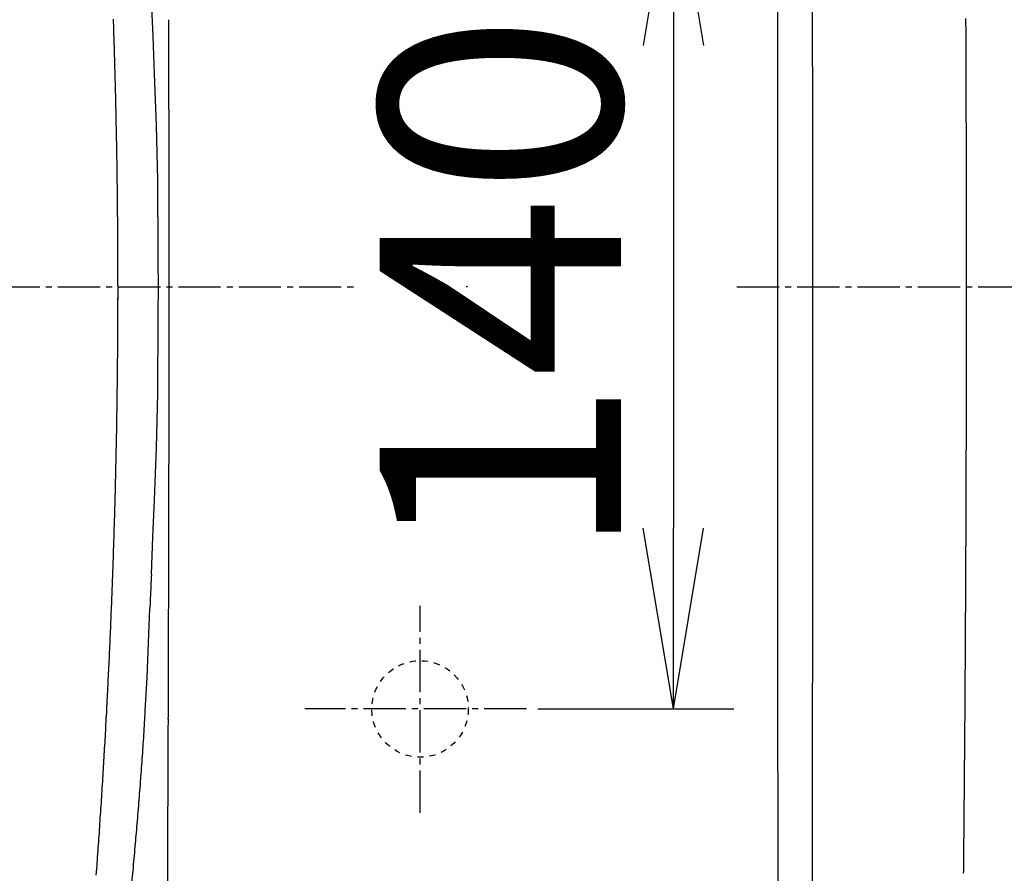
# Model space of a CAD drawing. Extents: x 3 to 2003, y 114 to 2914.
# Drawn here: x 592 to 755, y 2342 to 2483 of the extents above; entities that cross this region are included whole.
import ezdxf

# ---------------------------------------------------------------- set-up
doc = ezdxf.new("R2010")
doc.units = 0
for name, pattern in [('EXLTYPE1', [3, 2, -1]), ('EXLTYPE2', [2, 1, -1]), ('EXLTYPE3', [10, 7, -1, 1, -1])]:
    doc.linetypes.add(name, pattern=pattern)
doc.layers.get('0').update_dxf_attribs({"linetype": 'CONTINUOUS'})
doc.layers.get('DEFPOINTS').update_dxf_attribs({"linetype": 'CONTINUOUS'})
for name, color, linetype in [('便器', 7, 'CONTINUOUS'), ('便座', 7, 'CONTINUOUS'), ('寸法', 7, 'CONTINUOUS')]:
    doc.layers.add(name, color=color, linetype=linetype)
doc.styles.add('EXCADDIM1', font='monotxt', dxfattribs={"width": 0.84, "bigfont": 'extfont'})
doc.styles.get("Standard").update_dxf_attribs({"font": 'monotxt', "bigfont": 'extfont'})
doc.dimstyles.new('ISO-25', dxfattribs={"dimtxt": 2.5, "dimasz": 2.5, "dimexe": 1.25, "dimexo": 0.625, "dimtad": 1, "dimtxsty": 'STANDARD', "dimcen": 2.5, "dimazin": 3, "dimtfac": 1, "dimtmove": 0, "dimatfit": 3})

# ---------------------------------------------------------------- blocks, each defined once
blk = doc.blocks.new('EX_NORM')
at = {"color": 0, "linetype": 'CONTINUOUS'}
for q in [(-1, 0.1667), (-1, 0), (-1, -0.1667)]:
    blk.add_line((0, 0), q, dxfattribs=at)
blk = doc.blocks.new('*D23')
at = {"layer": 'DEFPOINTS', "color": 0}
for p in [(657.97, 2509), (657.97, 2369), (699.97, 2369)]:
    blk.add_point(p, dxfattribs=at)
at = {"layer": '便器', "color": 3, "linetype": 'CONTINUOUS'}
for p, q in [((677.47, 2509), (709.97, 2509)), ((699.97, 2479), (699.97, 2399)), ((677.47, 2369), (709.97, 2369))]:
    blk.add_line(p, q, dxfattribs=at)
at = {"layer": '便器', "color": 3, "xscale": 30, "yscale": 30, "zscale": 30}
for p, rotation in [((699.97, 2509), 90), ((699.97, 2369), 270)]:
    blk.add_blockref('EX_NORM', p, dxfattribs=dict(at, rotation=rotation))
at = {"layer": '便器', "color": 2, "insert": (676.47, 2439), "char_height": 40, "attachment_point": 5, "rotation": 90, "style": 'EXCADDIM1'}
blk.add_mtext('140', dxfattribs=at)
blk = doc.blocks.new('*D29')
at = {"layer": 'DEFPOINTS', "color": 0}
for p in [(1127.89, 2439), (657.97, 2348.8), (1127.89, 2123)]:
    blk.add_point(p, dxfattribs=at)
at = {"layer": '寸法', "color": 3, "linetype": 'CONTINUOUS'}
for p, q in [((657.97, 2335.5), (657.97, 2116)), ((687.97, 2123), (1097.89, 2123))]:
    blk.add_line(p, q, dxfattribs=at)
at = {"layer": '寸法', "color": 3, "xscale": 30, "yscale": 30, "zscale": 30, "rotation": 180}
blk.add_blockref('EX_NORM', (657.97, 2123), dxfattribs=at)
at = {"layer": '寸法', "color": 3, "xscale": 30, "yscale": 30, "zscale": 30}
blk.add_blockref('EX_NORM', (1127.89, 2123), dxfattribs=at)
at = {"layer": '寸法', "color": 2, "insert": (892.93, 2146.5), "char_height": 40, "attachment_point": 5, "style": 'EXCADDIM1'}
blk.add_mtext('470', dxfattribs=at)
blk = doc.blocks.new('*D33')
at = {"layer": 'DEFPOINTS', "color": 0}
for p in [(1127.97, 2439), (337.9, 1995), (337.9, 1995)]:
    blk.add_point(p, dxfattribs=at)
at = {"layer": '寸法', "color": 3, "linetype": 'CONTINUOUS'}
for p, q in [((1127.97, 2432), (1127.97, 1985)), ((1097.97, 1995), (367.9, 1995))]:
    blk.add_line(p, q, dxfattribs=at)
at = {"layer": '寸法', "color": 3, "xscale": 30, "yscale": 30, "zscale": 30, "rotation": 180}
blk.add_blockref('EX_NORM', (337.9, 1995), dxfattribs=at)
at = {"layer": '寸法', "color": 3, "xscale": 30, "yscale": 30, "zscale": 30}
blk.add_blockref('EX_NORM', (1127.97, 1995), dxfattribs=at)
at = {"layer": '寸法', "color": 2, "insert": (732.93, 2018), "char_height": 40, "attachment_point": 5, "style": 'EXCADDIM1'}
blk.add_mtext('790', dxfattribs=at)
blk = doc.blocks.new('*D35')
at = {"layer": 'DEFPOINTS', "color": 0}
for p in [(378.9, 2439), (1127.97, 2439), (1127.97, 2058)]:
    blk.add_point(p, dxfattribs=at)
at = {"layer": '寸法', "color": 3, "linetype": 'CONTINUOUS'}
for p, q in [((378.9, 2432), (378.9, 2048)), ((1127.97, 2432), (1127.97, 2048)), ((408.9, 2058), (1097.97, 2058))]:
    blk.add_line(p, q, dxfattribs=at)
at = {"layer": '寸法', "color": 3, "xscale": 30, "yscale": 30, "zscale": 30, "rotation": 180}
blk.add_blockref('EX_NORM', (378.9, 2058), dxfattribs=at)
at = {"layer": '寸法', "color": 3, "xscale": 30, "yscale": 30, "zscale": 30}
blk.add_blockref('EX_NORM', (1127.97, 2058), dxfattribs=at)
at = {"layer": '寸法', "color": 2, "insert": (753.43, 2081.5), "char_height": 40, "attachment_point": 5, "style": 'EXCADDIM1'}
blk.add_mtext('741', dxfattribs=at)

msp = doc.modelspace()

# ---------------------------------------------------------------- linework, layer by layer
at = {"layer": '便器', "color": 6, "linetype": 'EXLTYPE3'}
for p, q in [((337.903, 2439), (647.8, 2439)), ((710.5, 2439), (1155.886, 2439)), ((657.965, 2351.8), (657.965, 2386.1)), ((675.586, 2369), (638.886, 2369))]:
    msp.add_line(p, q, dxfattribs=at)
at = {"layer": '便器', "color": 6, "linetype": 'CONTINUOUS', "flags": 128}
msp.add_lwpolyline([(665.844, 2439), (665.843, 2439), (665.843, 2439), (665.841, 2439), (665.84, 2439), (665.838, 2439), (665.836, 2439), (665.833, 2439), (665.831, 2439), (665.828, 2439), (665.825, 2439), (665.822, 2439), (665.816, 2439), (665.81, 2439), (665.803, 2439), (665.797, 2439), (665.791, 2439), (665.784, 2439), (665.778, 2439), (665.771, 2439), (665.765, 2439), (665.758, 2439), (665.751, 2439), (665.743, 2439), (665.735, 2439), (665.728, 2439), (665.72, 2439), (665.712, 2439), (665.704, 2439), (665.696, 2439), (665.688, 2439), (665.68, 2439), (665.672, 2439), (665.664, 2439), (665.658, 2439), (665.653, 2439), (665.648, 2439), (665.643, 2439), (665.638, 2439), (665.633, 2439), (665.629, 2439), (665.625, 2439), (665.622, 2439), (665.619, 2439), (665.617, 2439), (665.617, 2439), (665.616, 2439), (665.616, 2439), (665.616, 2439), (665.616, 2439), (665.615, 2439), (665.615, 2439), (665.615, 2439), (665.614, 2439), (665.614, 2439), (665.614, 2439), (665.613, 2439), (665.613, 2439), (665.613, 2439), (665.613, 2439), (665.612, 2439), (665.612, 2439), (665.612, 2439), (665.612, 2439), (665.612, 2439), (665.612, 2439), (665.612, 2439)], dxfattribs=at)
at = {"layer": '便器', "color": 2, "linetype": 'EXLTYPE2'}
msp.add_circle((657.965, 2369.001), 8, dxfattribs=at)
at = {"layer": '便器', "color": 6, "linetype": 'EXLTYPE1'}
msp.add_arc((687.965, 3289), 1000, 270, 288.802023, dxfattribs=at)
at = {"layer": '便座', "color": 6, "linetype": 'CONTINUOUS', "flags": 128}
for points in [[(723.068, 2439), (723.054, 2512.18), (723.011, 2578.933)], [(717.339, 2574.368), (717.325, 2565.908), (717.311, 2557.449), (717.296, 2548.989), (717.282, 2540.522), (717.275, 2532.063), (717.261, 2523.603), (717.254, 2515.144), (717.247, 2506.684), (717.233, 2498.224), (717.233, 2489.765), (717.226, 2481.298), (717.219, 2472.838), (717.219, 2464.379), (717.212, 2455.919), (717.212, 2447.46), (717.212, 2439)], [(613.947, 2474.32), (613.686, 2480.487), (613.41, 2486.639)], [(607.934, 2436.898), (607.872, 2441.349), (607.872, 2441.85), (607.872, 2442.351), (607.872, 2442.845), (607.872, 2443.346), (607.865, 2443.847), (607.865, 2444.348), (607.865, 2444.849), (607.865, 2445.35), (607.858, 2445.851), (607.858, 2446.345), (607.851, 2446.846), (607.851, 2447.347), (607.851, 2447.848), (607.844, 2448.349), (607.844, 2448.85), (607.837, 2449.351), (607.829, 2449.851), (607.829, 2450.345), (607.822, 2450.846), (607.822, 2451.347), (607.815, 2451.848), (607.808, 2452.349), (607.801, 2452.85), (607.801, 2453.351), (607.794, 2453.845), (607.787, 2454.346), (607.78, 2454.847), (607.773, 2455.348), (607.773, 2455.849), (607.766, 2456.35), (607.759, 2456.851), (607.752, 2457.344), (607.745, 2457.845), (607.738, 2458.346), (607.731, 2458.847), (607.724, 2459.348), (607.717, 2459.849), (607.702, 2460.35), (607.695, 2460.844), (607.688, 2461.345), (607.681, 2461.846), (607.674, 2462.347), (607.66, 2462.848), (607.653, 2463.349), (607.646, 2463.85), (607.632, 2464.344), (607.625, 2464.845), (607.618, 2465.345), (607.604, 2465.846), (607.597, 2466.347), (607.583, 2466.848), (607.575, 2467.349), (607.561, 2467.843), (607.554, 2468.344), (607.54, 2468.845), (607.533, 2469.346), (607.519, 2469.847), (607.505, 2470.348), (607.498, 2470.842), (607.484, 2471.343), (607.47, 2471.844), (607.456, 2472.345), (607.448, 2472.845), (607.434, 2473.346), (607.42, 2473.847), (607.406, 2474.341), (607.392, 2474.842), (607.378, 2475.343), (607.364, 2475.844), (607.35, 2476.345), (607.336, 2476.846), (607.321, 2477.34), (607.307, 2477.841), (607.293, 2478.342), (607.279, 2478.843), (607.265, 2479.344), (607.251, 2479.845), (607.23, 2480.338), (607.216, 2480.839), (607.202, 2481.34), (607.187, 2481.841), (607.166, 2482.342), (607.152, 2482.843), (607.138, 2483.337)], [(616.296, 2468.386), (616.296, 2468.887), (616.296, 2469.388), (616.296, 2469.889), (616.296, 2470.39), (616.303, 2470.884), (616.303, 2471.385), (616.303, 2471.886), (616.303, 2472.387), (616.303, 2472.888), (616.303, 2473.389), (616.296, 2473.89), (616.296, 2474.384), (616.296, 2474.885), (616.296, 2475.385), (616.296, 2475.886), (616.296, 2476.387), (616.296, 2476.888), (616.296, 2477.389), (616.296, 2477.89), (616.296, 2478.384), (616.296, 2478.885), (616.296, 2479.386), (616.296, 2479.887), (616.296, 2480.388), (616.296, 2480.889), (616.296, 2481.39), (616.296, 2481.884), (616.296, 2482.385), (616.296, 2482.886), (616.296, 2483.274)], [(748.581, 2439), (748.581, 2439.501), (748.581, 2440.002), (748.581, 2440.496), (748.581, 2440.997), (748.581, 2441.498), (748.581, 2441.999), (748.581, 2442.5), (748.581, 2443.001), (748.581, 2443.501), (748.581, 2443.995), (748.581, 2444.496), (748.581, 2444.997), (748.581, 2445.498), (748.581, 2445.999), (748.581, 2446.5), (748.581, 2447.001), (748.574, 2447.495), (748.574, 2447.996), (748.574, 2448.497), (748.574, 2448.998), (748.574, 2449.499), (748.574, 2450), (748.574, 2450.501), (748.574, 2451.002), (748.574, 2451.495), (748.574, 2451.996), (748.574, 2452.497), (748.574, 2452.998), (748.567, 2453.499), (748.567, 2454), (748.567, 2454.501), (748.567, 2454.995), (748.567, 2455.496), (748.567, 2455.997), (748.567, 2456.498), (748.567, 2456.999), (748.56, 2457.5), (748.56, 2458.001), (748.56, 2458.502), (748.56, 2458.995), (748.56, 2459.496), (748.56, 2459.997), (748.56, 2460.498), (748.553, 2460.999), (748.553, 2461.5), (748.553, 2462.001), (748.553, 2462.495), (748.553, 2462.996), (748.553, 2463.497), (748.545, 2463.998), (748.545, 2464.499), (748.545, 2465), (748.545, 2465.501), (748.545, 2466.002), (748.538, 2466.495), (748.538, 2466.996), (748.538, 2467.497), (748.538, 2467.998), (748.538, 2468.499), (748.531, 2469), (748.531, 2469.501), (748.531, 2469.995), (748.531, 2470.496), (748.531, 2470.997), (748.524, 2471.498), (748.524, 2471.999), (748.524, 2472.5), (748.524, 2473.001), (748.517, 2473.502), (748.517, 2473.996), (748.517, 2474.496), (748.517, 2474.997), (748.51, 2475.498), (748.51, 2475.999), (748.51, 2476.5), (748.503, 2477.001), (748.503, 2477.495), (748.503, 2477.996), (748.503, 2478.497), (748.496, 2478.998), (748.496, 2479.499), (748.496, 2480), (748.489, 2480.501), (748.489, 2481.002), (748.489, 2481.496), (748.489, 2481.997), (748.482, 2482.498), (748.482, 2482.998), (748.482, 2483.499)], [(614.462, 2456.667), (614.257, 2465.726), (613.947, 2474.32)], [(616.303, 2468.386), (616.303, 2409.599)], [(614.525, 2447.834), (614.525, 2448.335), (614.518, 2448.835), (614.518, 2449.336), (614.518, 2449.83), (614.518, 2450.331), (614.511, 2450.832), (614.511, 2451.333), (614.504, 2451.834), (614.504, 2452.335), (614.497, 2452.836), (614.497, 2453.337), (614.49, 2453.831), (614.483, 2454.332), (614.483, 2454.833), (614.476, 2455.334), (614.469, 2455.835), (614.462, 2456.335), (614.462, 2456.667)], [(614.575, 2439), (614.539, 2443.403), (614.525, 2447.834)], [(614.525, 2430.159), (614.539, 2434.576), (614.575, 2439)], [(717.212, 2439), (717.212, 2430.54), (717.212, 2422.074), (717.219, 2413.614), (717.219, 2405.155), (717.226, 2396.695), (717.233, 2388.235), (717.233, 2379.776), (717.247, 2371.316), (717.254, 2362.849), (717.261, 2354.39), (717.275, 2345.93), (717.282, 2337.471), (717.296, 2329.011), (717.311, 2320.551), (717.325, 2312.092), (717.339, 2303.625)], [(723.011, 2299.06), (723.018, 2307.802), (723.026, 2316.551), (723.033, 2325.3), (723.04, 2334.042), (723.04, 2342.79), (723.047, 2351.539), (723.054, 2360.281), (723.054, 2369.03), (723.061, 2377.772), (723.061, 2386.521), (723.061, 2395.27), (723.068, 2404.012), (723.068, 2412.76), (723.068, 2421.502), (723.068, 2430.251), (723.068, 2439)], [(748.094, 2341.753), (748.101, 2342.254), (748.108, 2342.755), (748.115, 2343.256), (748.115, 2343.757), (748.122, 2344.258), (748.129, 2344.759), (748.129, 2345.253), (748.136, 2345.754), (748.143, 2346.255), (748.143, 2346.756), (748.15, 2347.257), (748.157, 2347.758), (748.157, 2348.259), (748.164, 2348.752), (748.172, 2349.253), (748.172, 2349.754), (748.179, 2350.255), (748.186, 2350.756), (748.186, 2351.257), (748.193, 2351.758), (748.193, 2352.252), (748.2, 2352.753), (748.207, 2353.254), (748.207, 2353.755), (748.214, 2354.256), (748.221, 2354.757), (748.221, 2355.258), (748.228, 2355.752), (748.228, 2356.252), (748.235, 2356.753), (748.235, 2357.254), (748.242, 2357.755), (748.249, 2358.256), (748.249, 2358.757), (748.256, 2359.258), (748.256, 2359.752), (748.263, 2360.253), (748.27, 2360.754), (748.27, 2361.255), (748.277, 2361.756), (748.277, 2362.257), (748.284, 2362.758), (748.284, 2363.252), (748.291, 2363.753), (748.291, 2364.253), (748.299, 2364.754), (748.299, 2365.255), (748.306, 2365.756), (748.313, 2366.257), (748.313, 2366.758), (748.32, 2367.252), (748.32, 2367.753), (748.327, 2368.254), (748.327, 2368.755), (748.334, 2369.256), (748.334, 2369.757), (748.341, 2370.258), (748.341, 2370.752), (748.348, 2371.253), (748.348, 2371.753), (748.355, 2372.254), (748.355, 2372.755), (748.362, 2373.256), (748.362, 2373.757), (748.362, 2374.251), (748.369, 2374.752), (748.369, 2375.253), (748.376, 2375.754), (748.376, 2376.255), (748.383, 2376.756), (748.383, 2377.257), (748.39, 2377.758), (748.39, 2378.252), (748.397, 2378.753), (748.397, 2379.254), (748.397, 2379.755), (748.404, 2380.255), (748.404, 2380.756), (748.411, 2381.257), (748.411, 2381.751), (748.411, 2382.252), (748.418, 2382.753), (748.418, 2383.254), (748.426, 2383.755), (748.426, 2384.256), (748.426, 2384.757), (748.433, 2385.251), (748.433, 2385.752), (748.44, 2386.253), (748.44, 2386.754), (748.44, 2387.255), (748.447, 2387.756), (748.447, 2388.256), (748.454, 2388.757), (748.454, 2389.251), (748.454, 2389.752), (748.461, 2390.253), (748.461, 2390.754), (748.461, 2391.255), (748.468, 2391.756), (748.468, 2392.257), (748.468, 2392.751), (748.475, 2393.252), (748.475, 2393.753), (748.475, 2394.254), (748.482, 2394.755), (748.482, 2395.256), (748.482, 2395.756), (748.489, 2396.257), (748.489, 2396.751), (748.489, 2397.252), (748.489, 2397.753), (748.496, 2398.254), (748.496, 2398.755), (748.496, 2399.256), (748.503, 2399.757), (748.503, 2400.251), (748.503, 2400.752), (748.503, 2401.253), (748.51, 2401.754), (748.51, 2402.255), (748.51, 2402.756), (748.517, 2403.257), (748.517, 2403.757), (748.517, 2404.251), (748.517, 2404.752), (748.524, 2405.253), (748.524, 2405.754), (748.524, 2406.255), (748.524, 2406.756), (748.531, 2407.257), (748.531, 2407.751), (748.531, 2408.252), (748.531, 2408.753), (748.531, 2409.254), (748.538, 2409.755), (748.538, 2410.256), (748.538, 2410.757), (748.538, 2411.251), (748.538, 2411.751), (748.545, 2412.252), (748.545, 2412.753), (748.545, 2413.254), (748.545, 2413.755), (748.545, 2414.256), (748.553, 2414.757), (748.553, 2415.251), (748.553, 2415.752), (748.553, 2416.253), (748.553, 2416.754), (748.553, 2417.255), (748.56, 2417.756), (748.56, 2418.257), (748.56, 2418.751), (748.56, 2419.252), (748.56, 2419.752), (748.56, 2420.253), (748.56, 2420.754), (748.567, 2421.255), (748.567, 2421.756), (748.567, 2422.257), (748.567, 2422.751), (748.567, 2423.252), (748.567, 2423.753), (748.567, 2424.254), (748.567, 2424.755), (748.567, 2425.256), (748.574, 2425.757), (748.574, 2426.251), (748.574, 2426.752), (748.574, 2427.253), (748.574, 2427.753), (748.574, 2428.254), (748.574, 2428.755), (748.574, 2429.256), (748.574, 2429.757), (748.574, 2430.251), (748.574, 2430.752), (748.574, 2431.253), (748.574, 2431.754), (748.581, 2432.255), (748.581, 2432.756), (748.581, 2433.257), (748.581, 2433.751), (748.581, 2434.252), (748.581, 2434.753), (748.581, 2435.253), (748.581, 2435.754), (748.581, 2436.255), (748.581, 2436.756), (748.581, 2437.257), (748.581, 2437.751), (748.581, 2438.252), (748.581, 2438.753), (748.581, 2439)], [(604.436, 2343.482), (604.471, 2343.976), (604.506, 2344.477), (604.542, 2344.978), (604.577, 2345.472), (604.612, 2345.973), (604.647, 2346.473), (604.683, 2346.967), (604.718, 2347.468), (604.753, 2347.969), (604.789, 2348.47), (604.817, 2348.964), (604.852, 2349.465), (604.887, 2349.966), (604.923, 2350.46), (604.951, 2350.961), (604.986, 2351.462), (605.021, 2351.956), (605.05, 2352.457), (605.085, 2352.957), (605.12, 2353.458), (605.148, 2353.952), (605.184, 2354.453), (605.212, 2354.954), (605.247, 2355.448), (605.275, 2355.949), (605.311, 2356.45), (605.339, 2356.951), (605.367, 2357.445), (605.402, 2357.946), (605.431, 2358.447), (605.459, 2358.948), (605.487, 2359.442), (605.522, 2359.942), (605.551, 2360.443), (605.579, 2360.944), (605.607, 2361.438), (605.635, 2361.939), (605.67, 2362.44), (605.699, 2362.941), (605.727, 2363.435), (605.755, 2363.936), (605.783, 2364.437), (605.812, 2364.938), (605.84, 2365.432), (605.861, 2365.933), (605.889, 2366.434), (605.917, 2366.935), (605.946, 2367.428), (605.974, 2367.929), (606.002, 2368.43), (606.023, 2368.931), (606.051, 2369.425), (606.08, 2369.926), (606.101, 2370.427), (606.129, 2370.928), (606.157, 2371.429), (606.178, 2371.923), (606.207, 2372.424), (606.228, 2372.925), (606.256, 2373.426), (606.277, 2373.92), (606.305, 2374.42), (606.327, 2374.921), (606.355, 2375.422), (606.376, 2375.923), (606.404, 2376.417), (606.425, 2376.918), (606.447, 2377.419), (606.468, 2377.92), (606.496, 2378.421), (606.517, 2378.915), (606.538, 2379.416), (606.559, 2379.917), (606.581, 2380.418), (606.602, 2380.912), (606.63, 2381.413), (606.651, 2381.913), (606.672, 2382.414), (606.694, 2382.915), (606.715, 2383.409), (606.736, 2383.91), (606.757, 2384.411), (606.771, 2384.912), (606.792, 2385.413), (606.813, 2385.914), (606.835, 2386.408), (606.856, 2386.909), (606.877, 2387.41), (606.891, 2387.911), (606.912, 2388.412), (606.933, 2388.906), (606.948, 2389.406), (606.969, 2389.907), (606.99, 2390.408), (607.004, 2390.909), (607.025, 2391.403), (607.039, 2391.904), (607.06, 2392.405), (607.075, 2392.906), (607.096, 2393.407), (607.11, 2393.908), (607.131, 2394.402), (607.145, 2394.903), (607.159, 2395.404), (607.18, 2395.905), (607.194, 2396.406), (607.209, 2396.907), (607.223, 2397.4), (607.244, 2397.901), (607.258, 2398.402), (607.272, 2398.903), (607.286, 2399.404), (607.3, 2399.905), (607.314, 2400.399), (607.329, 2400.9), (607.343, 2401.401), (607.357, 2401.902), (607.371, 2402.403), (607.385, 2402.904), (607.399, 2403.398), (607.413, 2403.899), (607.427, 2404.4), (607.441, 2404.901), (607.448, 2405.401), (607.463, 2405.902), (607.477, 2406.396), (607.491, 2406.897), (607.498, 2407.398), (607.512, 2407.899), (607.526, 2408.4), (607.533, 2408.901), (607.547, 2409.402), (607.554, 2409.896), (607.568, 2410.397), (607.583, 2410.898), (607.59, 2411.399), (607.604, 2411.9), (607.611, 2412.401), (607.618, 2412.902), (607.632, 2413.395), (607.639, 2413.896), (607.646, 2414.397), (607.66, 2414.898), (607.667, 2415.399), (607.674, 2415.9), (607.681, 2416.394), (607.695, 2416.895), (607.702, 2417.396), (607.71, 2417.897), (607.717, 2418.398), (607.724, 2418.899), (607.731, 2419.4), (607.738, 2419.901), (607.745, 2420.395), (607.752, 2420.895), (607.759, 2421.396), (607.766, 2421.897), (607.773, 2422.398), (607.78, 2422.899), (607.787, 2423.4), (607.794, 2423.894), (607.794, 2424.395), (607.801, 2424.896), (607.808, 2425.397), (607.815, 2425.898), (607.815, 2426.399), (607.822, 2426.9), (607.829, 2427.394), (607.829, 2427.895), (607.837, 2428.395), (607.837, 2428.896), (607.844, 2429.397), (607.844, 2429.898), (607.851, 2430.399), (607.851, 2430.893), (607.858, 2431.394), (607.858, 2431.895), (607.858, 2432.396), (607.865, 2432.897), (607.865, 2433.398), (607.865, 2433.899), (607.872, 2434.4), (607.872, 2434.894), (607.872, 2435.395), (607.872, 2435.896), (607.872, 2436.396), (607.879, 2436.897), (607.879, 2437.151)], [(604.436, 2343.482), (604.471, 2343.976), (604.506, 2344.477), (604.542, 2344.978), (604.577, 2345.472), (604.612, 2345.973), (604.647, 2346.473), (604.683, 2346.967), (604.718, 2347.468), (604.753, 2347.969), (604.789, 2348.47), (604.817, 2348.964), (604.852, 2349.465), (604.887, 2349.966), (604.923, 2350.46), (604.951, 2350.961), (604.986, 2351.462), (605.021, 2351.956), (605.05, 2352.457), (605.085, 2352.957), (605.12, 2353.458), (605.148, 2353.952), (605.184, 2354.453), (605.212, 2354.954), (605.247, 2355.455), (605.275, 2355.949), (605.311, 2356.45), (605.339, 2356.951), (605.367, 2357.445), (605.402, 2357.946), (605.431, 2358.447), (605.459, 2358.948), (605.487, 2359.442), (605.522, 2359.942), (605.551, 2360.443), (605.579, 2360.944), (605.607, 2361.438), (605.635, 2361.939), (605.663, 2362.44), (605.699, 2362.941), (605.727, 2363.435), (605.755, 2363.936), (605.783, 2364.437), (605.812, 2364.938), (605.84, 2365.432), (605.861, 2365.933), (605.889, 2366.434), (605.917, 2366.935), (605.946, 2367.428), (605.974, 2367.929), (606.002, 2368.43), (606.023, 2368.931), (606.051, 2369.425), (606.08, 2369.926), (606.101, 2370.427), (606.129, 2370.928), (606.157, 2371.429), (606.178, 2371.923), (606.207, 2372.424), (606.228, 2372.925), (606.256, 2373.426), (606.277, 2373.92), (606.305, 2374.42), (606.327, 2374.921), (606.355, 2375.422), (606.376, 2375.923), (606.397, 2376.417), (606.425, 2376.918), (606.447, 2377.419), (606.468, 2377.92), (606.496, 2378.421), (606.517, 2378.915), (606.538, 2379.416), (606.559, 2379.917), (606.581, 2380.418), (606.602, 2380.912), (606.63, 2381.413), (606.651, 2381.913), (606.672, 2382.414), (606.694, 2382.915), (606.715, 2383.409), (606.736, 2383.91), (606.757, 2384.411), (606.771, 2384.912), (606.792, 2385.413), (606.813, 2385.914), (606.835, 2386.408), (606.856, 2386.909), (606.877, 2387.41), (606.891, 2387.911), (606.912, 2388.412), (606.933, 2388.906), (606.948, 2389.406), (606.969, 2389.907), (606.99, 2390.408), (607.004, 2390.909), (607.025, 2391.403), (607.039, 2391.904), (607.06, 2392.405), (607.075, 2392.906), (607.096, 2393.407), (607.11, 2393.908), (607.131, 2394.402), (607.145, 2394.903), (607.159, 2395.404), (607.18, 2395.905), (607.194, 2396.406), (607.209, 2396.907), (607.223, 2397.4), (607.244, 2397.901), (607.258, 2398.402), (607.272, 2398.903), (607.286, 2399.404), (607.3, 2399.905), (607.314, 2400.399), (607.329, 2400.9), (607.343, 2401.401), (607.357, 2401.902), (607.371, 2402.403), (607.385, 2402.904), (607.399, 2403.398), (607.413, 2403.899), (607.427, 2404.4), (607.441, 2404.901), (607.448, 2405.401), (607.463, 2405.902), (607.477, 2406.396), (607.491, 2406.897), (607.498, 2407.398), (607.512, 2407.899), (607.526, 2408.4), (607.533, 2408.901), (607.547, 2409.402), (607.554, 2409.896), (607.568, 2410.397), (607.583, 2410.898), (607.59, 2411.399), (607.604, 2411.9), (607.611, 2412.401), (607.618, 2412.902), (607.632, 2413.395), (607.639, 2413.896), (607.646, 2414.397), (607.66, 2414.898), (607.667, 2415.399), (607.674, 2415.9), (607.681, 2416.394), (607.695, 2416.895), (607.702, 2417.396), (607.71, 2417.897), (607.717, 2418.398), (607.724, 2418.899), (607.731, 2419.4), (607.738, 2419.901), (607.745, 2420.395), (607.752, 2420.895), (607.759, 2421.396), (607.766, 2421.897), (607.773, 2422.398), (607.78, 2422.899), (607.787, 2423.4), (607.794, 2423.894), (607.794, 2424.395), (607.801, 2424.896), (607.808, 2425.397), (607.815, 2425.898), (607.815, 2426.399), (607.822, 2426.9), (607.829, 2427.394), (607.829, 2427.895), (607.837, 2428.395), (607.837, 2428.896), (607.844, 2429.397), (607.844, 2429.898), (607.851, 2430.399), (607.851, 2430.893), (607.858, 2431.394), (607.858, 2431.895), (607.858, 2432.396), (607.865, 2432.897), (607.865, 2433.398), (607.865, 2433.899), (607.872, 2434.4), (607.872, 2434.894), (607.872, 2435.395), (607.872, 2435.896), (607.872, 2436.396), (607.879, 2436.897), (607.879, 2437.144)], [(614.462, 2421.326), (614.469, 2421.827), (614.469, 2422.328), (614.476, 2422.829), (614.483, 2423.33), (614.49, 2423.831), (614.49, 2424.324), (614.497, 2424.825), (614.504, 2425.326), (614.504, 2425.827), (614.511, 2426.328), (614.511, 2426.829), (614.511, 2427.33), (614.518, 2427.831), (614.518, 2428.325), (614.518, 2428.826), (614.518, 2429.327), (614.525, 2429.828), (614.525, 2430.159)], [(613.947, 2403.68), (614.257, 2412.274), (614.462, 2421.326)], [(616.289, 2394.705), (616.296, 2395.206), (616.296, 2395.707), (616.296, 2396.201), (616.296, 2396.702), (616.296, 2397.203), (616.296, 2397.704), (616.296, 2398.205), (616.296, 2398.706), (616.296, 2399.207), (616.296, 2399.708), (616.296, 2400.202), (616.296, 2400.702), (616.296, 2401.203), (616.296, 2401.704), (616.296, 2402.205), (616.296, 2402.706), (616.296, 2403.207), (616.296, 2403.701), (616.296, 2404.202), (616.296, 2404.703), (616.296, 2405.204), (616.296, 2405.705), (616.296, 2406.206), (616.296, 2406.707), (616.296, 2407.208), (616.296, 2407.702), (616.296, 2408.203), (616.296, 2408.703), (616.296, 2409.204), (616.296, 2409.599)], [(613.41, 2391.361), (613.679, 2397.485), (613.947, 2403.68)], [(616.289, 2391.573), (616.296, 2394.705)], [(613.41, 2391.361), (613.389, 2390.86), (613.368, 2390.359), (613.347, 2389.858), (613.326, 2389.357), (613.305, 2388.863), (613.283, 2388.362), (613.262, 2387.861), (613.241, 2387.36), (613.22, 2386.859), (613.199, 2386.366), (613.178, 2385.865), (613.171, 2385.681)], [(616.226, 2367.323), (616.233, 2367.824), (616.233, 2368.324), (616.233, 2368.825), (616.233, 2369.326), (616.24, 2369.827), (616.24, 2370.328), (616.24, 2370.829), (616.24, 2371.323), (616.24, 2371.824), (616.247, 2372.325), (616.247, 2372.826), (616.247, 2373.327), (616.247, 2373.828), (616.254, 2374.329), (616.254, 2374.823), (616.254, 2375.324), (616.254, 2375.825), (616.254, 2376.326), (616.261, 2376.826), (616.261, 2377.327), (616.261, 2377.828), (616.261, 2378.329), (616.261, 2378.823), (616.261, 2379.324), (616.268, 2379.825), (616.268, 2380.326), (616.268, 2380.827), (616.268, 2381.328), (616.268, 2381.829), (616.268, 2382.323), (616.275, 2382.824), (616.275, 2383.325), (616.275, 2383.826), (616.275, 2384.327), (616.275, 2384.827), (616.275, 2385.328), (616.282, 2385.829), (616.282, 2386.323), (616.282, 2386.824), (616.282, 2387.325), (616.282, 2387.826), (616.282, 2388.327), (616.282, 2388.828), (616.282, 2389.329), (616.289, 2389.823), (616.289, 2390.324), (616.289, 2390.825), (616.289, 2391.326), (616.289, 2391.573)], [(612.938, 2380.009), (613.171, 2385.681)], [(612.409, 2368.677), (612.691, 2374.216), (612.938, 2380.009)], [(611.689, 2357.748), (611.724, 2358.242), (611.759, 2358.743), (611.802, 2359.244), (611.837, 2359.738), (611.872, 2360.239), (611.908, 2360.74), (611.943, 2361.234), (611.978, 2361.735), (612.006, 2362.236), (612.042, 2362.729), (612.077, 2363.23), (612.112, 2363.731), (612.14, 2364.232), (612.176, 2364.726), (612.204, 2365.227), (612.239, 2365.728), (612.267, 2366.222), (612.296, 2366.723), (612.324, 2367.224), (612.352, 2367.725), (612.38, 2368.219), (612.409, 2368.677)], [(616.106, 2336.511), (616.113, 2338.437), (616.12, 2340.363), (616.134, 2342.289), (616.141, 2344.216), (616.148, 2346.142), (616.155, 2348.068), (616.162, 2349.994), (616.169, 2351.92), (616.176, 2353.846), (616.183, 2355.773), (616.197, 2357.699), (616.204, 2359.625), (616.211, 2361.551), (616.219, 2363.477), (616.226, 2365.403), (616.233, 2367.33)], [(610.885, 2347.976), (610.934, 2348.47), (610.976, 2348.971), (611.019, 2349.472), (611.061, 2349.966), (611.103, 2350.467), (611.146, 2350.961), (611.188, 2351.462), (611.23, 2351.963), (611.266, 2352.457), (611.308, 2352.957), (611.35, 2353.451), (611.393, 2353.952), (611.428, 2354.453), (611.47, 2354.947), (611.512, 2355.448), (611.548, 2355.949), (611.59, 2356.443), (611.625, 2356.944), (611.668, 2357.445), (611.689, 2357.741)], [(610.01, 2338.247), (610.059, 2338.748), (610.101, 2339.242), (610.151, 2339.742), (610.193, 2340.243), (610.242, 2340.737), (610.285, 2341.238), (610.334, 2341.732), (610.377, 2342.233), (610.426, 2342.727), (610.468, 2343.228), (610.511, 2343.729), (610.56, 2344.223), (610.602, 2344.724), (610.645, 2345.218), (610.694, 2345.719), (610.736, 2346.219), (610.779, 2346.713), (610.821, 2347.214), (610.863, 2347.708), (610.892, 2347.976)], [(604.288, 2341.471), (604.323, 2341.972), (604.365, 2342.473), (604.4, 2342.967), (604.436, 2343.468), (604.436, 2343.482)]]:
    msp.add_lwpolyline(points, dxfattribs=at)
at = {"layer": '便座', "color": 4, "linetype": 'CONTINUOUS'}
for start, end in [(179.99996, 180), (180, 180.00004)]:
    msp.add_arc((871.424, 2438.999), 145.292, start, end, dxfattribs=at)

# ---------------------------------------------------------------- dimensions: what is measured, and where the dimension line sits
at = {"layer": '便器', "color": 3, "linetype": 'CONTINUOUS'}
dim = msp.add_linear_dim(base=(699.965, 2369), p1=(657.965, 2509), p2=(657.965, 2369), angle=90, dimstyle='ISO-25', override={"dimtxt": 40, "dimasz": 30, "dimexe": 10, "dimexo": 19.5, "dimgap": 0, "dimtad": 1, "dimjust": 0, "dimtih": 0, "dimtoh": 0, "dimdec": 1, "dimzin": 8, "dimlunit": 2, "dimtxsty": 'EXCADDIM1', "dimblk1": 'EX_NORM', "dimblk2": 'EX_NORM', "dimsah": 1, "dimse1": 0, "dimse2": 0, "dimclrd": 3, "dimclre": 3, "dimclrt": 2, "dimtmove": 2}, dxfattribs=at)
dim.commit()
dim.dimension.update_dxf_attribs({"geometry": '*D23', "text_midpoint": (676.465, 2439), "dimtype": 160})
at = {"layer": '寸法', "color": 3, "linetype": 'CONTINUOUS'}
for base, p1, p2, text, override, picture, middle in [((337.903, 1995), (1127.965, 2439), (337.903, 1995), '790', {"dimtxt": 40, "dimasz": 30, "dimexe": 10, "dimexo": 7, "dimgap": 0, "dimtad": 1, "dimjust": 0, "dimtih": 0, "dimtoh": 0, "dimdec": 1, "dimzin": 8, "dimlunit": 2, "dimtxsty": 'EXCADDIM1', "dimblk1": 'EX_NORM', "dimblk2": 'EX_NORM', "dimsah": 1, "dimse1": 0, "dimse2": 1, "dimclrd": 3, "dimclre": 3, "dimclrt": 2, "dimtmove": 2}, '*D33', (732.934, 2018)), ((1127.965, 2058), (378.903, 2439), (1127.965, 2439), '741', {"dimtxt": 40, "dimasz": 30, "dimexe": 10, "dimexo": 7, "dimgap": 0, "dimtad": 1, "dimjust": 0, "dimtih": 0, "dimtoh": 0, "dimdec": 0, "dimzin": 0, "dimlunit": 2, "dimtxsty": 'EXCADDIM1', "dimblk1": 'EX_NORM', "dimblk2": 'EX_NORM', "dimsah": 1, "dimse1": 0, "dimse2": 0, "dimclrd": 3, "dimclre": 3, "dimclrt": 2, "dimtmove": 2}, '*D35', (753.434, 2081.5)), ((1127.893, 2123), (657.965, 2348.8), (1127.893, 2439), '470', {"dimtxt": 40, "dimasz": 30, "dimexe": 7, "dimexo": 13.300004, "dimgap": 0, "dimtad": 1, "dimjust": 0, "dimtih": 0, "dimtoh": 0, "dimdec": 2, "dimzin": 8, "dimlunit": 2, "dimtxsty": 'EXCADDIM1', "dimblk1": 'EX_NORM', "dimblk2": 'EX_NORM', "dimsah": 1, "dimse1": 0, "dimse2": 1, "dimclrd": 3, "dimclre": 3, "dimclrt": 2, "dimtmove": 2}, '*D29', (892.929, 2146.5))]:
    dim = msp.add_linear_dim(base=base, p1=p1, p2=p2, text=text, dimstyle='ISO-25', override=override, dxfattribs=at)
    dim.commit()
    dim.dimension.update_dxf_attribs({"geometry": picture, "text_midpoint": middle, "dimtype": 160})

doc.saveas('drawing.dxf')
